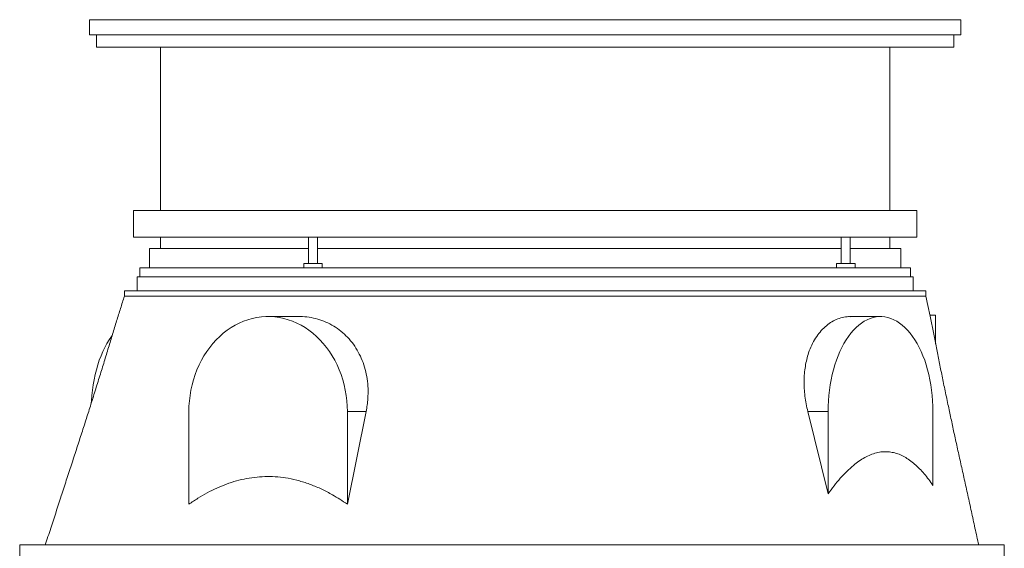
# Model space of a CAD drawing. Units: millimetres. Extents: x 1417 to 5883, y 2001 to 4399.
# Drawn here: x 1443 to 2557, y 3801 to 4399 of the extents above; entities that cross this region are included whole.
import ezdxf

# ---------------------------------------------------------------- set-up
doc = ezdxf.new("R2010")
doc.units = ezdxf.units.MM

msp = doc.modelspace()

# ---------------------------------------------------------------- linework, layer by layer
at = {"color": 7, "linetype": 'Continuous', "lineweight": 15}
for p, q in [((1521.9, 4399.5), (1521.9, 4382.5)), ((1521.9, 4399.5), (2507.9, 4399.5)), ((2507.9, 4382.5), (2507.9, 4399.5)), ((1521.9, 4382.5), (2507.9, 4382.5)), ((1529.9, 4382.5), (1529.9, 4368.5)), ((2499.9, 4368.5), (2499.9, 4382.5)), ((1529.9, 4368.5), (2499.9, 4368.5)), ((1602.4, 4368.5), (1602.4, 4183.5)), ((2427.4, 4183.5), (2427.4, 4368.5)), ((1571.9, 4183.5), (1571.9, 4153.5)), ((2384.3, 4183.5), (1571.9, 4183.5)), ((2457.9, 4183.5), (2384.3, 4183.5)), ((2457.9, 4153.5), (2457.9, 4183.5)), ((2384.3, 4153.5), (1571.9, 4153.5)), ((1602.4, 4153.5), (1602.4, 4140.5)), ((1769.8, 4153.5), (1769.8, 4123.5)), ((1779.8, 4123.5), (1779.8, 4153.5)), ((2372.6, 4153.5), (2372.6, 4123.5)), ((2382.6, 4123.5), (2382.6, 4153.5)), ((2457.9, 4153.5), (2384.3, 4153.5)), ((2427.4, 4140.5), (2427.4, 4153.5)), ((1589.9, 4140.5), (1589.9, 4118.5)), ((1769.8, 4140.5), (1589.9, 4140.5)), ((2369.3, 4140.5), (1779.8, 4140.5)), ((2372.6, 4140.5), (2369.3, 4140.5)), ((2439.9, 4140.5), (2382.6, 4140.5)), ((2439.9, 4118.5), (2439.9, 4140.5)), ((1764.3, 4123.5), (1764.3, 4118.5)), ((1785.3, 4123.5), (1764.3, 4123.5)), ((1785.3, 4118.5), (1785.3, 4123.5)), ((2367.1, 4123.5), (2367.1, 4118.5)), ((2388.1, 4123.5), (2367.1, 4123.5)), ((2388.1, 4118.5), (2388.1, 4123.5)), ((1578.9, 4118.5), (1578.9, 4108.5)), ((1764.3, 4118.5), (1578.9, 4118.5)), ((1783.1, 4118.5), (1764.3, 4118.5)), ((2372.6, 4118.5), (1783.1, 4118.5)), ((2388.1, 4118.5), (2372.6, 4118.5)), ((2450.9, 4118.5), (2388.1, 4118.5)), ((2450.9, 4108.5), (2450.9, 4118.5)), ((1575.9, 4108.5), (1575.9, 4092.5)), ((2381, 4108.5), (1575.9, 4108.5)), ((2453.9, 4108.5), (2381, 4108.5)), ((2453.9, 4092.5), (2453.9, 4108.5)), ((1561.4, 4092.5), (1561.4, 4086.5)), ((2393.1, 4092.5), (1561.4, 4092.5)), ((2468.4, 4092.5), (2393.1, 4092.5)), ((2468.4, 4086.5), (2468.4, 4092.5)), ((1760, 4063.5), (1724, 4063.5)), ((2416.9, 4063.5), (2382.7, 4063.5)), ((2472.8, 4065), (2479.3, 4065)), ((2479.3, 4065), (2479.3, 4032.5)), ((1634.4, 3956), (1634.4, 3851.2)), ((1834.9, 3956), (1813.7, 3851.2)), ((1813.7, 3956), (1834.9, 3956)), ((1813.7, 3851.2), (1813.7, 3956)), ((2357.6, 3863), (2334.7, 3956)), ((2357.6, 3956), (2334.7, 3956)), ((2357.6, 3956), (2357.6, 3863)), ((2476.3, 3872.5), (2476.3, 3956)), ((1443, 3805), (1443, 3781.5)), ((2464.5, 3805), (1443, 3805)), ((2557, 3805), (2464.5, 3805)), ((2557, 3781.5), (2557, 3805))]:
    msp.add_line(p, q, dxfattribs=at)
at = {"color": 7, "linetype": 'Continuous', "lineweight": 15, "flags": 128}
for points in [[(1813.7, 3956), (1813.5, 3962.1), (1813.1, 3968.3), (1812.4, 3974.3), (1811.3, 3980.3), (1810, 3986.3), (1808.5, 3992.1), (1806.6, 3997.8), (1804.5, 4003.4), (1802.1, 4008.9), (1799.4, 4014.1), (1796.6, 4019.2), (1793.4, 4024), (1790.1, 4028.7), (1786.5, 4033.1), (1782.7, 4037.2), (1778.8, 4041.1), (1774.6, 4044.7), (1770.3, 4048.1), (1765.9, 4051.1), (1761.3, 4053.8), (1756.6, 4056.2), (1751.7, 4058.2), (1746.8, 4060), (1741.8, 4061.4), (1736.8, 4062.4), (1731.7, 4063.1), (1726.6, 4063.5), (1721.5, 4063.5), (1716.4, 4063.1), (1711.3, 4062.4), (1706.2, 4061.4), (1701.2, 4060), (1696.3, 4058.2), (1691.5, 4056.2), (1686.8, 4053.8), (1682.2, 4051.1), (1677.7, 4048.1), (1673.4, 4044.7), (1669.3, 4041.1), (1665.3, 4037.2), (1661.6, 4033.1), (1658, 4028.7), (1654.6, 4024), (1651.5, 4019.2), (1648.6, 4014.1), (1646, 4008.9), (1643.6, 4003.4), (1641.5, 3997.8), (1639.6, 3992.1), (1638, 3986.3), (1636.7, 3980.3), (1635.7, 3974.3), (1635, 3968.3), (1634.5, 3962.1), (1634.4, 3956)], [(2476.3, 3956), (2476.2, 3962.1), (2475.9, 3968.3), (2475.4, 3974.3), (2474.7, 3980.3), (2473.9, 3986.3), (2472.8, 3992.1), (2471.6, 3997.8), (2470.2, 4003.4), (2468.6, 4008.9), (2466.9, 4014.1), (2464.9, 4019.2), (2462.9, 4024), (2460.7, 4028.7), (2458.3, 4033.1), (2455.8, 4037.2), (2453.2, 4041.1), (2450.4, 4044.7), (2447.6, 4048.1), (2444.6, 4051.1), (2441.6, 4053.8), (2438.5, 4056.2), (2435.3, 4058.2), (2432, 4060), (2428.7, 4061.4), (2425.4, 4062.4), (2422, 4063.1), (2418.6, 4063.5), (2415.2, 4063.5), (2411.9, 4063.1), (2408.5, 4062.4), (2405.2, 4061.4), (2401.9, 4060), (2398.6, 4058.2), (2395.4, 4056.2), (2392.3, 4053.8), (2389.3, 4051.1), (2386.3, 4048.1), (2383.5, 4044.7), (2380.7, 4041.1), (2378.1, 4037.2), (2375.6, 4033.1), (2373.2, 4028.7), (2371, 4024), (2368.9, 4019.2), (2367, 4014.1), (2365.3, 4008.9), (2363.7, 4003.4), (2362.3, 3997.8), (2361.1, 3992.1), (2360, 3986.3), (2359.2, 3980.3), (2358.5, 3974.3), (2358, 3968.3), (2357.7, 3962.1), (2357.6, 3956)], [(1524, 3965.6), (1524.1, 3968.3), (1524.6, 3974.3), (1525.3, 3980.3), (1526.1, 3986.3), (1527.2, 3992.1), (1528.4, 3997.8), (1529.8, 4003.4), (1531.4, 4008.9), (1533.1, 4014.1), (1535.1, 4019.2), (1537.1, 4024), (1539.3, 4028.7), (1541.7, 4033.1), (1544.2, 4037.2), (1546.8, 4041.1), (1547.6, 4042.2)]]:
    msp.add_lwpolyline(points, dxfattribs=at)
at = {"color": 7, "linetype": 'Continuous', "lineweight": 15}
for points, knots in [([(1561.4, 4086.5), (1560, 4081.9), (1557.1, 4072.8), (1552.6, 4058.5), (1548.1, 4043.7), (1543.5, 4028.3), (1538.6, 4012.5), (1533.6, 3996.2), (1528.3, 3979.3), (1523.1, 3962.6), (1517.8, 3946), (1512.5, 3929.6), (1507.1, 3912.8), (1501.5, 3895.6), (1495.7, 3878.1), (1489.9, 3860.2), (1484, 3842.1), (1478, 3823.6), (1474, 3811.3), (1472, 3805)], [0, 0, 0, 0, 0.051183, 0.102942, 0.155486, 0.209027, 0.263774, 0.319933, 0.377708, 0.437292, 0.492371, 0.549185, 0.607857, 0.668508, 0.731251, 0.795015, 0.861001, 0.9293, 1, 1, 1, 1]), ([(2393.1, 4086.5), (2388.9, 4086.5), (2380.5, 4086.5), (2366.8, 4086.5), (2352.4, 4086.5), (2337.1, 4086.5), (2321, 4086.5), (2304.2, 4086.5), (2286.7, 4086.5), (2268.6, 4086.5), (2249.8, 4086.5), (2230.5, 4086.5), (2210.7, 4086.5), (2190.3, 4086.5), (2169.6, 4086.5), (2148.5, 4086.5), (2127.1, 4086.5), (2105.4, 4086.5), (2083.4, 4086.5), (2061.3, 4086.5), (2039.1, 4086.5), (2016.9, 4086.5), (1994.6, 4086.5), (1972.4, 4086.5), (1950.3, 4086.5), (1928.3, 4086.5), (1906.6, 4086.5), (1885.1, 4086.5), (1863.9, 4086.5), (1843.1, 4086.5), (1822.7, 4086.5), (1802.8, 4086.5), (1783.4, 4086.5), (1764.5, 4086.5), (1746.2, 4086.5), (1728.6, 4086.5), (1711.7, 4086.5), (1695.5, 4086.5), (1680.1, 4086.5), (1665.5, 4086.5), (1651.7, 4086.5), (1638.8, 4086.5), (1626.8, 4086.5), (1615.7, 4086.5), (1605.6, 4086.5), (1596.5, 4086.5), (1588.4, 4086.5), (1581.3, 4086.5), (1575.3, 4086.5), (1570.3, 4086.5), (1566.4, 4086.5), (1563.6, 4086.5), (1561.8, 4086.5), (1561.6, 4086.5), (1561.4, 4086.5)], [0, 0, 0, 0, 0.019235, 0.038471, 0.057706, 0.076942, 0.096177, 0.115413, 0.134648, 0.153884, 0.173119, 0.192355, 0.21159, 0.230826, 0.250061, 0.269296, 0.288532, 0.307767, 0.327003, 0.346238, 0.365474, 0.384709, 0.403945, 0.42318, 0.442416, 0.461651, 0.480886, 0.500122, 0.519357, 0.538593, 0.557828, 0.577064, 0.596299, 0.615535, 0.63477, 0.654006, 0.673241, 0.692477, 0.711712, 0.730947, 0.750183, 0.769418, 0.788654, 0.807889, 0.827125, 0.84636, 0.865596, 0.884831, 0.904067, 0.923302, 0.942538, 0.961773, 0.981008, 1, 1, 1, 1]), ([(2468.4, 4086.5), (2468.3, 4086.5), (2468.1, 4086.5), (2466.6, 4086.5), (2464, 4086.5), (2460.2, 4086.5), (2455.5, 4086.5), (2449.6, 4086.5), (2442.7, 4086.5), (2434.8, 4086.5), (2425.9, 4086.5), (2415.9, 4086.5), (2405.1, 4086.5), (2397.1, 4086.5), (2393.1, 4086.5)], [0, 0, 0, 0, 0.076494, 0.160449, 0.244404, 0.328359, 0.412314, 0.496269, 0.580224, 0.664179, 0.748135, 0.83209, 0.916045, 1, 1, 1, 1]), ([(2528, 3805), (2526.6, 3811.4), (2523.9, 3824), (2519.8, 3842.8), (2515.7, 3861.2), (2511.8, 3879.2), (2507.9, 3896.7), (2504.1, 3913.6), (2500.5, 3930.1), (2497.1, 3946.2), (2493.6, 3962.6), (2490.1, 3979.2), (2486.6, 3996.1), (2483.3, 4012.4), (2480.2, 4028.3), (2477.1, 4043.6), (2474.2, 4058.4), (2471.3, 4072.8), (2469.4, 4081.9), (2468.4, 4086.5)], [0, 0, 0, 0, 0.068531, 0.134964, 0.199404, 0.261961, 0.322748, 0.38084, 0.437448, 0.492687, 0.546672, 0.606646, 0.665327, 0.722891, 0.779512, 0.835365, 0.89062, 0.945444, 1, 1, 1, 1]), ([(1760, 4063.5), (1760.2, 4063.5), (1763.7, 4063.7), (1770.5, 4062.9), (1780.2, 4060.9), (1789.6, 4057.5), (1798.4, 4052.9), (1806.6, 4047.1), (1814.1, 4040.2), (1820.7, 4032.3), (1826.2, 4023.5), (1830.7, 4014), (1834.1, 4003.8), (1836.3, 3993.1), (1837.3, 3982), (1837.1, 3972.1), (1836.3, 3963.4), (1835.4, 3958.5), (1834.9, 3956)], [0, 0, 0, 0, 0.003719, 0.073161, 0.142812, 0.212685, 0.282335, 0.351881, 0.421651, 0.491197, 0.560452, 0.629928, 0.69919, 0.768989, 0.839, 0.908818, 0.954408, 1, 1, 1, 1]), ([(2334.7, 3956), (2334, 3958.9), (2332.7, 3964.7), (2331.3, 3973.5), (2330.5, 3982.2), (2330.4, 3990.7), (2330.8, 3999.1), (2331.8, 4007.2), (2333.4, 4015), (2335.7, 4023.1), (2339, 4031.3), (2343.4, 4039.2), (2348.5, 4046.2), (2354.1, 4052.1), (2360.3, 4056.8), (2366.9, 4060.4), (2373.7, 4062.6), (2379.1, 4063.6), (2382.1, 4063.4), (2382.7, 4063.4)], [0, 0, 0, 0, 0.053369, 0.10692, 0.16046, 0.213813, 0.267281, 0.320953, 0.374621, 0.428083, 0.496959, 0.566058, 0.63494, 0.703752, 0.772777, 0.841594, 0.911759, 0.982144, 1, 1, 1, 1]), ([(2357.6, 3863), (2359.9, 3866), (2364.4, 3872.1), (2371.4, 3880.6), (2378.7, 3888.3), (2385.7, 3894.8), (2392.5, 3900), (2399, 3904), (2405.6, 3907.2), (2412.3, 3909.5), (2419, 3910.6), (2425.4, 3910.6), (2431.7, 3909.7), (2437.9, 3907.8), (2444, 3904.9), (2449.8, 3901.2), (2455.6, 3896.6), (2461.1, 3891.4), (2466.4, 3885.6), (2471.5, 3879.3), (2474.7, 3874.7), (2476.3, 3872.5)], [0, 0, 0, 0, 0.064734, 0.129564, 0.194342, 0.259004, 0.311473, 0.364188, 0.416916, 0.469493, 0.521844, 0.569946, 0.618225, 0.66651, 0.71462, 0.76247, 0.810444, 0.858454, 0.906353, 0.953174, 1, 1, 1, 1]), ([(1634.4, 3851.2), (1637.8, 3853.4), (1644.6, 3858), (1655.1, 3864.1), (1665.9, 3869.4), (1677, 3874), (1688.2, 3877.7), (1699.8, 3880.4), (1711.5, 3882), (1723.3, 3882.6), (1735.1, 3882.2), (1747.3, 3880.6), (1759.7, 3877.7), (1772.4, 3873.5), (1784.8, 3868.3), (1795.7, 3862.5), (1805.4, 3856.8), (1810.9, 3853), (1813.7, 3851.2)], [0, 0, 0, 0, 0.061709, 0.123589, 0.185483, 0.247278, 0.308915, 0.371158, 0.433669, 0.496261, 0.558754, 0.620982, 0.690313, 0.759842, 0.829421, 0.89882, 0.949409, 1, 1, 1, 1])]:
    msp.add_open_spline(points, degree=3, knots=knots, dxfattribs=at)

doc.saveas('drawing.dxf')
